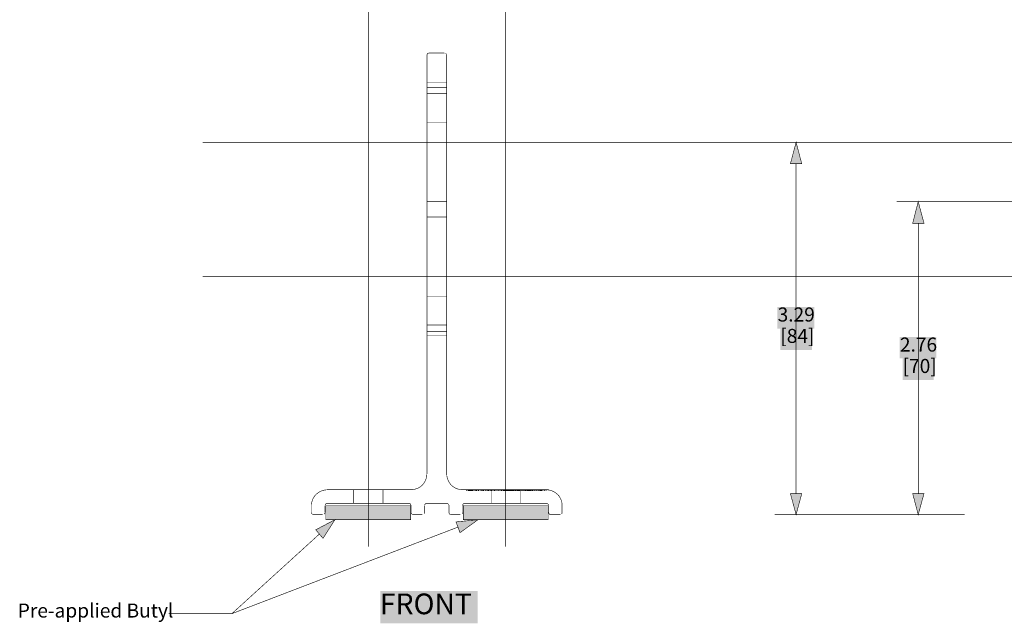
# Model space of a CAD drawing. Units: millimetres. Extents: x 0 to 457, y 0 to 305.
# Drawn here: x 124 to 272, y 104 to 194 of the extents above; entities that cross this region are included whole.
import ezdxf

# ---------------------------------------------------------------- set-up
doc = ezdxf.new("R2010")
doc.units = ezdxf.units.MM
for name, color, linetype in [('H', 7, 'Continuous'), ('P', 7, 'Continuous'), ('T', 7, 'Continuous')]:
    doc.layers.add(name, color=color, linetype=linetype)

msp = doc.modelspace()

# ---------------------------------------------------------------- hatches: boundary and pattern name
at = {"layer": 'H', "linetype": 'Continuous'}
for points in [[(239.518, 172.297), (240.365, 175.507), (241.212, 172.297), (239.518, 172.297)], [(257.81, 163.407), (258.657, 166.617), (259.503, 163.407), (257.81, 163.407)], [(237.578, 147.655), (237.578, 150.883), (243.082, 150.883), (243.082, 147.655), (237.578, 147.655)], [(238.002, 144.445), (238.002, 147.655), (241.882, 147.655), (241.882, 144.445), (238.002, 144.445)], [(241.882, 144.445), (241.882, 147.655), (242.746, 147.655), (242.746, 144.445), (241.882, 144.445)], [(255.852, 143.175), (255.852, 146.385), (261.373, 146.385), (261.373, 143.175), (255.852, 143.175)], [(256.293, 139.965), (256.293, 143.175), (260.174, 143.175), (260.174, 139.965), (256.293, 139.965)], [(260.174, 139.965), (260.174, 143.175), (260.932, 143.175), (260.932, 139.965), (260.174, 139.965)], [(240.365, 119.803), (239.518, 122.943), (241.212, 122.943), (240.365, 119.803)], [(258.657, 119.803), (257.81, 122.943), (259.503, 122.943), (258.657, 119.803)], [(170.004, 119.045), (170.004, 121.162), (182.704, 121.162), (182.704, 119.045), (170.004, 119.045)], [(190.588, 119.045), (190.588, 121.162), (203.288, 121.162), (203.288, 119.045), (190.588, 119.045)], [(169.58, 116.24), (168.487, 117.51), (171.362, 119.045), (169.58, 116.24)], [(190.077, 117.087), (189.477, 118.71), (192.793, 119.045), (190.077, 117.087)], [(178.135, 103.54), (178.135, 108.373), (192.705, 108.373), (192.705, 103.54), (178.135, 103.54)]]:
    msp.add_hatch(color=256, dxfattribs=at).paths.add_polyline_path(points)

# ---------------------------------------------------------------- linework, layer by layer
at = {"layer": 'P', "const_width": 0.085}
for points in [[(176.354, 114.988), (176.354, 261.708)], [(196.921, 114.988), (196.921, 261.708)], [(185.12, 125.889), (185.12, 188.542), (185.138, 188.648), (185.191, 188.736), (185.261, 188.824), (185.349, 188.86), (185.455, 188.877), (187.748, 188.877)], [(185.12, 125.889), (185.12, 188.542), (185.138, 188.648), (185.191, 188.736), (185.261, 188.824), (185.349, 188.86), (185.455, 188.877), (187.748, 188.877)], [(187.801, 188.877), (187.907, 188.842)], [(187.801, 188.877), (187.907, 188.842)], [(187.96, 188.807), (188.031, 188.718), (188.083, 188.595), (188.083, 125.889), (188.119, 125.518), (188.207, 125.166), (188.348, 124.813), (188.542, 124.495), (188.771, 124.213), (189.054, 123.984), (189.371, 123.79), (189.724, 123.649), (190.077, 123.56), (190.447, 123.525), (202.988, 123.525), (203.359, 123.49), (203.712, 123.402), (204.064, 123.261), (204.382, 123.067)], [(187.96, 188.807), (188.031, 188.718)], [(188.083, 188.595), (188.083, 125.889), (188.119, 125.518), (188.207, 125.166), (188.348, 124.813), (188.542, 124.495), (188.771, 124.213), (189.054, 123.984), (189.371, 123.79), (189.724, 123.649)], [(185.155, 184.415), (188.119, 184.415)], [(185.155, 184.415), (188.119, 184.415)], [(185.155, 183.744), (188.119, 183.744)], [(185.155, 183.744), (188.119, 183.744)], [(185.155, 182.809), (188.119, 182.809)], [(185.155, 178.488), (188.119, 178.488)], [(406.135, 175.525), (151.553, 175.525)], [(273.456, 175.525), (237.137, 175.525)], [(239.518, 172.314), (240.365, 175.525), (241.212, 172.314), (239.518, 172.314), (239.518, 172.314)], [(240.365, 122.943), (240.365, 172.314)], [(185.155, 166.635), (188.119, 166.635)], [(278.977, 166.635), (255.429, 166.635)], [(257.81, 163.407), (258.639, 166.635), (259.503, 163.407), (257.81, 163.407), (257.81, 163.407)], [(185.155, 164.342), (188.119, 164.342)], [(258.639, 122.943), (258.639, 163.407)], [(406.135, 155.452), (151.553, 155.452)], [(185.155, 152.488), (188.119, 152.488)], [(185.155, 148.184), (188.119, 148.184)], [(185.155, 147.249), (188.119, 147.249)], [(185.155, 147.249), (188.119, 147.249)], [(185.155, 146.562), (188.119, 146.562)], [(185.155, 146.562), (188.119, 146.562)], [(168.54, 122.837), (168.822, 123.067), (169.139, 123.261), (169.492, 123.402), (169.845, 123.49), (170.215, 123.525), (182.757, 123.525), (183.127, 123.56), (183.48, 123.649), (183.833, 123.79), (184.15, 123.984), (184.432, 124.213), (184.662, 124.495), (184.856, 124.813), (184.997, 125.166), (185.085, 125.518), (185.12, 125.889)], [(183.127, 123.56), (183.48, 123.649), (183.833, 123.79), (184.15, 123.984), (184.432, 124.213), (184.662, 124.495), (184.856, 124.813), (184.997, 125.166), (185.085, 125.518), (185.12, 125.889)], [(168.54, 122.837), (168.293, 122.555), (168.099, 122.238), (167.958, 121.885), (167.869, 121.532), (167.852, 121.162), (167.852, 120.138), (167.869, 120.015), (167.922, 119.927), (168.01, 119.839), (168.134, 119.803), (169.545, 119.803)], [(168.54, 122.837), (168.293, 122.555), (168.099, 122.238), (167.958, 121.885), (167.869, 121.532), (167.852, 121.162), (167.852, 120.138), (167.869, 120.015), (167.922, 119.927)], [(168.54, 122.837), (168.822, 123.067), (169.139, 123.261), (169.492, 123.402), (169.845, 123.49), (170.215, 123.525), (182.757, 123.525)], [(174.149, 121.514), (174.149, 123.543)], [(174.149, 123.366), (174.149, 123.543)], [(178.558, 121.514), (178.558, 123.543)], [(178.558, 123.366), (178.558, 123.543)], [(182.757, 123.525), (183.127, 123.56)], [(189.724, 123.649), (190.077, 123.56), (190.447, 123.525), (202.988, 123.525), (203.359, 123.49), (203.712, 123.402), (204.064, 123.261), (204.382, 123.067), (204.664, 122.837), (204.911, 122.555), (205.105, 122.238), (205.246, 121.885), (205.334, 121.532)], [(190.994, 123.366), (190.994, 123.543)], [(191.082, 123.366), (191.082, 123.543)], [(191.082, 123.366), (191.082, 123.543)], [(192.617, 123.366), (191.17, 123.366)], [(191.258, 123.366), (191.258, 123.543)], [(191.258, 123.366), (191.258, 123.543)], [(191.258, 123.366), (191.258, 123.543)], [(191.258, 123.366), (191.258, 123.543)], [(191.258, 123.366), (191.258, 123.543)], [(191.347, 123.366), (191.347, 123.543)], [(191.347, 123.366), (191.347, 123.543)], [(191.417, 123.366), (191.417, 123.543)], [(191.505, 123.366), (191.505, 123.543)], [(191.505, 123.366), (191.505, 123.543)], [(191.505, 123.366), (191.505, 123.543)], [(191.505, 123.366), (191.505, 123.543)], [(191.594, 123.366), (191.594, 123.543)], [(191.682, 123.366), (191.682, 123.543)], [(191.682, 123.366), (191.682, 123.543)], [(191.682, 123.366), (191.682, 123.543)], [(191.77, 123.366), (191.77, 123.543)], [(191.77, 123.366), (191.77, 123.543)], [(191.77, 123.366), (191.77, 123.543)], [(191.841, 123.366), (191.841, 123.543)], [(191.841, 123.366), (191.841, 123.543)], [(191.929, 123.366), (191.929, 123.543)], [(191.929, 123.366), (191.929, 123.543)], [(192.017, 123.366), (192.017, 123.543)], [(192.193, 123.366), (192.193, 123.543)], [(192.352, 123.366), (192.352, 123.543)], [(192.352, 123.366), (192.352, 123.543)], [(192.528, 123.366), (192.528, 123.543)], [(192.617, 123.543), (192.617, 123.366)], [(192.617, 123.366), (192.617, 123.543)], [(192.775, 123.543), (192.775, 123.366)], [(192.775, 123.366), (203.024, 123.366)], [(192.864, 123.366), (192.864, 123.543)], [(192.864, 123.366), (192.864, 123.543)], [(192.864, 123.366), (192.864, 123.543)], [(192.864, 123.366), (192.864, 123.543)], [(193.199, 123.366), (193.199, 123.543)], [(193.287, 123.366), (193.287, 123.543)], [(193.287, 123.366), (193.287, 123.543)], [(193.463, 123.366), (193.463, 123.543)], [(193.463, 123.366), (193.463, 123.543)], [(193.534, 123.366), (193.534, 123.543)], [(193.534, 123.366), (193.534, 123.543)], [(193.622, 123.366), (193.622, 123.543)], [(193.887, 123.366), (193.887, 123.543)], [(193.957, 123.366), (193.957, 123.543)], [(193.957, 123.366), (193.957, 123.543)], [(194.222, 123.366), (194.222, 123.543)], [(194.31, 123.366), (194.31, 123.543)], [(194.31, 123.366), (194.31, 123.543)], [(194.381, 123.366), (194.381, 123.543)], [(194.381, 123.366), (194.381, 123.543)], [(194.381, 123.366), (194.381, 123.543)], [(194.557, 123.366), (194.557, 123.543)], [(194.645, 123.366), (194.645, 123.543)], [(194.733, 121.514), (194.733, 123.543)], [(194.733, 123.366), (194.733, 123.543)], [(194.733, 123.366), (194.733, 123.543)], [(194.733, 123.366), (194.733, 123.543)], [(194.733, 123.366), (194.733, 123.543)], [(194.804, 123.366), (194.804, 123.543)], [(194.98, 123.366), (194.98, 123.543)], [(194.98, 123.366), (194.98, 123.543)], [(194.98, 123.366), (194.98, 123.543)], [(195.157, 123.366), (195.157, 123.543)], [(195.227, 123.366), (195.227, 123.543)], [(195.315, 123.366), (195.315, 123.543)], [(195.58, 123.366), (195.58, 123.543)], [(195.739, 123.366), (195.739, 123.543)], [(195.739, 123.366), (195.739, 123.543)], [(195.827, 123.366), (195.827, 123.543)], [(196.074, 123.366), (196.074, 123.543)], [(196.25, 123.366), (196.25, 123.543)], [(196.25, 123.366), (196.25, 123.543)], [(196.25, 123.366), (196.25, 123.543)], [(196.25, 123.366), (196.25, 123.543)], [(196.338, 123.366), (196.338, 123.543)], [(196.497, 123.366), (196.497, 123.543)], [(196.585, 123.366), (196.585, 123.543)], [(196.585, 123.366), (196.585, 123.543)], [(196.585, 123.366), (196.585, 123.543)], [(196.674, 123.366), (196.674, 123.543)], [(196.674, 123.455), (198.191, 123.455)], [(196.762, 123.366), (196.762, 123.543)], [(196.762, 123.366), (196.762, 123.543)], [(196.85, 123.366), (196.85, 123.543)], [(196.921, 123.366), (196.921, 123.543)], [(197.009, 123.543), (197.009, 123.366)], [(197.009, 123.366), (197.009, 123.543)], [(197.185, 123.366), (197.185, 123.543)], [(197.185, 123.366), (197.185, 123.543)], [(197.185, 123.366), (197.185, 123.543)], [(197.52, 123.366), (197.52, 123.543)], [(197.608, 123.366), (197.608, 123.543)], [(197.767, 123.366), (197.767, 123.543)], [(197.767, 123.366), (197.767, 123.543)], [(197.855, 123.366), (197.855, 123.543)], [(198.032, 123.366), (198.032, 123.543)], [(198.12, 123.366), (198.12, 123.543)], [(198.191, 123.366), (198.191, 123.543)], [(198.191, 123.366), (198.191, 123.543)], [(198.191, 123.455), (198.191, 123.366)], [(198.367, 123.366), (198.367, 123.543)], [(198.455, 123.366), (198.455, 123.543)], [(198.614, 123.366), (198.614, 123.543)], [(198.614, 123.366), (198.614, 123.543)], [(198.614, 123.366), (198.614, 123.543)], [(198.614, 123.366), (198.614, 123.543)], [(198.702, 123.366), (198.702, 123.543)], [(198.79, 123.366), (198.79, 123.543)], [(198.79, 123.366), (198.79, 123.543)], [(198.878, 123.366), (198.878, 123.543)], [(198.878, 123.366), (198.878, 123.543)], [(198.967, 123.366), (198.967, 123.543)], [(198.967, 123.366), (198.967, 123.543)], [(199.037, 123.366), (199.037, 123.543)], [(199.037, 123.366), (199.037, 123.543)], [(199.125, 121.514), (199.125, 123.543)], [(199.125, 123.366), (199.125, 123.543)], [(199.302, 123.366), (199.302, 123.543)], [(199.302, 123.366), (199.302, 123.543)], [(199.302, 123.366), (199.302, 123.543)], [(199.39, 123.366), (199.39, 123.543)], [(199.549, 123.366), (199.549, 123.543)], [(199.549, 123.543), (199.549, 123.366)], [(199.725, 123.366), (199.725, 123.543)], [(199.725, 123.366), (199.725, 123.543)], [(199.813, 123.366), (199.813, 123.543)], [(199.813, 123.366), (199.813, 123.543)], [(199.884, 123.366), (199.884, 123.543)], [(200.06, 123.366), (200.06, 123.543)], [(200.148, 123.366), (200.148, 123.543)], [(200.148, 123.366), (200.148, 123.543)], [(200.148, 123.543), (200.148, 123.366)], [(200.148, 123.366), (200.148, 123.543)], [(200.148, 123.366), (200.148, 123.543)], [(200.237, 123.366), (200.237, 123.543)], [(200.307, 123.366), (200.307, 123.543)], [(200.395, 123.366), (200.395, 123.543)], [(200.395, 123.366), (200.395, 123.543)], [(200.484, 123.366), (200.484, 123.543)], [(200.572, 123.366), (200.572, 123.543)], [(200.572, 123.366), (200.572, 123.543)], [(200.572, 123.366), (200.572, 123.543)], [(200.66, 123.366), (200.66, 123.543)], [(200.66, 123.366), (200.66, 123.543)], [(200.66, 123.366), (200.66, 123.543)], [(200.731, 123.366), (200.731, 123.543)], [(200.731, 123.366), (200.731, 123.543)], [(200.731, 123.366), (200.731, 123.543)], [(200.907, 123.543), (200.907, 123.366)], [(200.995, 123.366), (200.995, 123.543)], [(200.995, 123.366), (200.995, 123.543)], [(201.242, 123.366), (201.242, 123.543)], [(201.418, 123.366), (201.418, 123.543)], [(201.507, 123.366), (201.507, 123.543)], [(201.507, 123.366), (201.507, 123.543)], [(201.665, 123.366), (201.665, 123.543)], [(201.842, 123.366), (201.842, 123.543)], [(201.842, 123.366), (201.842, 123.543)], [(201.842, 123.366), (201.842, 123.543)], [(202.001, 123.366), (202.001, 123.543)], [(202.089, 123.366), (202.089, 123.543)], [(202.089, 123.366), (202.089, 123.543)], [(202.177, 123.366), (202.177, 123.543)], [(202.177, 123.366), (202.177, 123.543)], [(202.265, 123.366), (202.265, 123.543)], [(202.353, 123.366), (202.353, 123.543)], [(202.353, 123.366), (202.353, 123.543)], [(202.353, 123.366), (202.353, 123.543)], [(202.353, 123.366), (202.353, 123.543)], [(202.353, 123.366), (202.353, 123.543)], [(202.688, 123.366), (202.688, 123.543)], [(202.688, 123.366), (202.688, 123.543)], [(202.988, 123.525), (203.359, 123.49)], [(202.988, 123.525), (203.359, 123.49)], [(203.024, 123.366), (203.024, 123.543)], [(203.024, 123.543), (203.359, 123.543)], [(203.024, 123.366), (203.024, 123.543)], [(204.382, 123.067), (204.664, 122.837), (204.911, 122.555), (205.105, 122.238), (205.246, 121.885), (205.334, 121.532)], [(241.212, 122.943), (240.365, 119.803), (239.518, 122.943), (241.212, 122.943), (241.212, 122.943)], [(259.503, 122.943), (258.639, 119.803), (257.81, 122.943), (259.503, 122.943), (259.503, 122.943)], [(169.88, 121.214), (169.933, 121.32), (170.004, 121.408)], [(169.88, 120.138), (169.88, 121.162)], [(169.88, 120.138), (169.88, 121.162)], [(169.951, 121.373), (170.057, 121.444), (170.162, 121.497), (182.404, 121.497), (182.527, 121.479), (182.633, 121.408), (182.704, 121.32), (182.739, 121.214), (182.757, 120.138), (182.774, 120.015)], [(170.004, 121.162), (182.704, 121.162), (182.704, 119.045), (170.004, 119.045), (170.004, 121.162)], [(170.162, 121.497), (182.404, 121.497), (182.527, 121.479), (182.633, 121.408), (182.704, 121.32), (182.739, 121.214), (182.757, 120.138), (182.774, 120.015), (182.827, 119.927), (182.915, 119.839), (183.021, 119.803), (184.45, 119.803)], [(184.697, 119.927), (184.767, 120.015), (184.785, 120.138), (184.785, 121.162)], [(184.767, 120.015), (184.785, 120.138), (184.785, 121.162)], [(184.785, 121.214), (184.82, 121.32)], [(184.82, 121.32), (184.908, 121.408), (184.997, 121.479), (185.12, 121.497), (188.083, 121.497), (188.207, 121.479), (188.295, 121.408), (188.383, 121.32), (188.419, 121.214), (188.419, 120.138), (188.436, 120.015), (188.507, 119.927), (188.595, 119.839), (188.701, 119.803), (190.112, 119.803)], [(184.856, 121.373), (184.944, 121.444)], [(184.997, 121.479), (185.12, 121.497), (188.083, 121.497), (188.207, 121.479), (188.295, 121.408), (188.383, 121.32), (188.419, 121.214), (188.419, 120.138), (188.436, 120.015)], [(190.377, 119.927), (190.429, 120.015), (190.447, 120.138), (190.447, 121.162), (190.482, 121.267)], [(190.447, 120.138), (190.447, 121.162)], [(190.465, 121.214), (190.5, 121.32), (190.571, 121.408), (190.676, 121.479), (190.8, 121.497), (202.988, 121.497), (203.094, 121.479), (203.2, 121.408), (203.271, 121.32), (203.323, 121.214), (203.323, 120.138), (203.341, 120.015), (203.394, 119.927), (203.5, 119.839), (203.606, 119.803), (205.017, 119.803), (205.14, 119.821)], [(190.5, 121.32), (190.571, 121.408)], [(190.571, 121.162), (203.271, 121.162), (203.271, 119.045), (190.571, 119.045), (190.571, 121.162)], [(190.729, 121.497), (202.988, 121.497), (203.094, 121.479), (203.2, 121.408), (203.271, 121.32), (203.323, 121.214), (203.323, 120.138), (203.341, 120.015), (203.394, 119.927)], [(205.317, 119.962), (205.352, 120.086), (205.352, 121.162), (205.334, 121.532)], [(205.334, 121.532), (205.352, 121.162), (205.352, 120.138)], [(168.134, 119.803), (169.545, 119.803)], [(169.757, 119.874), (169.827, 119.962), (169.88, 120.086)], [(183.092, 119.803), (184.45, 119.803)], [(188.754, 119.803), (190.112, 119.803)], [(203.659, 119.803), (205.017, 119.803)], [(205.281, 119.927), (205.334, 120.015)], [(265.589, 119.803), (237.137, 119.803)], [(265.589, 119.803), (255.429, 119.803)], [(155.945, 104.987), (189.812, 117.951)], [(168.487, 117.528), (171.362, 119.045), (169.58, 116.258), (168.487, 117.528), (168.487, 117.528)], [(189.477, 118.71), (192.775, 119.045), (190.077, 117.105), (189.477, 118.71), (189.477, 118.71)], [(155.945, 104.987), (169.069, 116.928)], [(146.473, 104.987), (155.945, 104.987)]]:
    msp.add_lwpolyline(points, dxfattribs=at)

# ---------------------------------------------------------------- texts
at = {"layer": 'T', "attachment_point": 7}
for s, insert, char_height in [('{\\fArial|b0|i0|c0|p18;3.29}', (237.6, 148.7), 2.1), ('{\\fArial|b0|i0|c0|p18;[84]}', (238, 145.5), 2.1), ('{\\fArial|b0|i0|c0|p18;2.76}', (255.9, 144.2), 2.1), ('{\\fArial|b0|i0|c0|p18;[70]}', (256.3, 141), 2.1), ('{\\fArial|b0|i0|c0|p18;FRONT}', (178.1, 104.9), 3.1), ('{\\fArial|b0|i0|c0|p18;Pre-applied Butyl}', (123.9, 104.4), 2.1)]:
    msp.add_mtext(s, dxfattribs=dict(at, insert=insert, char_height=char_height))

doc.saveas('drawing.dxf')
